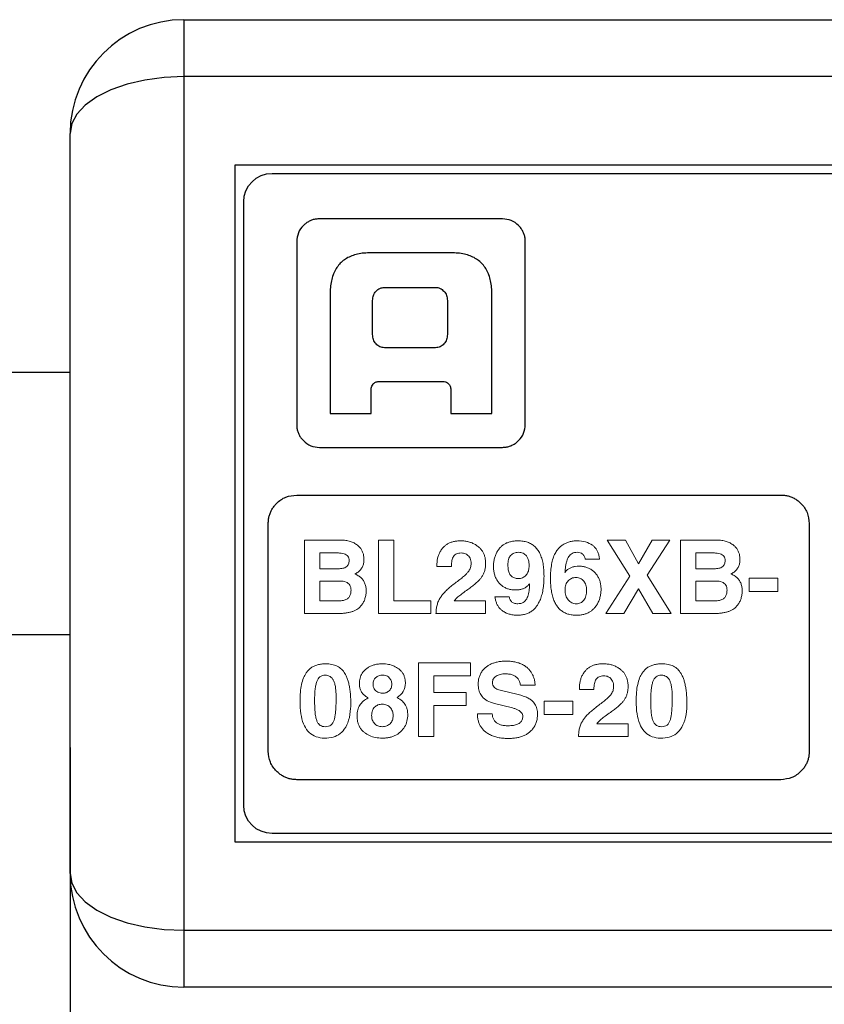
# Model space of a CAD drawing. Extents: x 248 to 405, y 39 to 132.
# Drawn here: x 280 to 294, y 51 to 69 of the extents above; entities that cross this region are included whole.
import ezdxf

# ---------------------------------------------------------------- set-up
doc = ezdxf.new("R2010")
doc.units = 0
doc.header["$LTSCALE"] = 0.1
doc.header["$MEASUREMENT"] = 0
doc.layers.get('0').update_dxf_attribs({"linetype": 'CONTINUOUS'})
doc.layers.get('Defpoints').update_dxf_attribs({"linetype": 'CONTINUOUS', "lineweight": 0})
doc.layers.add('CAD図', color=7, linetype='CONTINUOUS', plot=False)
doc.layers.add('レイヤー_1', color=160, linetype='CONTINUOUS')
doc.dimstyles.get("Standard").update_dxf_attribs({"dimtxt": 1.53, "dimasz": 0.98, "dimexe": 0.18, "dimexo": 0.0625, "dimgap": 0.09, "dimtad": 1, "dimtoh": 1, "dimzin": 0, "dimdsep": 46, "dimtxsty": 'STANDARD', "dimblk": 'OPEN30', "dimcen": 0.09, "dimclrd": 5, "dimclre": 5, "dimclrt": 5, "dimadec": 0, "dimazin": 0, "dimtfac": 1, "dimtofl": 0, "dimtmove": 0, "dimatfit": 3, "dimldrblk": 'OPEN30', "dimfxl": 1, "dimtolj": 1, "dimtzin": 0, "dimarcsym": 0})

# ---------------------------------------------------------------- blocks, each defined once
blk = doc.blocks.new('_Open30')
at = {"color": 0, "linetype": 'ByBlock', "lineweight": -2}
for p, q in [((-1, 0.268), (0, 0)), ((0, 0), (-1, -0.268)), ((0, 0), (-1, 0))]:
    blk.add_line(p, q, dxfattribs=at)
blk = doc.blocks.new('*D18')
at = {"layer": 'Defpoints', "color": 0}
for p in [(281.111, 55.915), (336.111, 54.674), (336.111, 38.898)]:
    blk.add_point(p, dxfattribs=at)
at = {"layer": 'レイヤー_1', "color": 5, "lineweight": -2}
for p, q in [((281.111, 55.853), (281.111, 38.718)), ((336.111, 54.612), (336.111, 38.718)), ((282.091, 38.898), (335.131, 38.898))]:
    blk.add_line(p, q, dxfattribs=at)
at = {"layer": 'レイヤー_1', "color": 5, "lineweight": -2, "xscale": 0.9800000000000002, "yscale": 0.9800000000000002, "zscale": 0.9800000000000002, "rotation": 180}
blk.add_blockref('_Open30', (281.111, 38.898), dxfattribs=at)
at = {"layer": 'レイヤー_1', "color": 5, "lineweight": -2, "xscale": 0.9800000000000002, "yscale": 0.9800000000000002, "zscale": 0.9800000000000002}
blk.add_blockref('_Open30', (336.111, 38.898), dxfattribs=at)
at = {"layer": 'レイヤー_1', "color": 5, "insert": (308.611, 39.753), "char_height": 1.53, "attachment_point": 5}
blk.add_mtext('\\A1;55.00', dxfattribs=at)

msp = doc.modelspace()

# ---------------------------------------------------------------- linework, layer by layer
at = {"color": 7, "linetype": 'Continuous', "lineweight": 15}
for p, q in [((285.229, 58.203), (285.229, 59.496)), ((285.229, 59.496), (285.868, 59.496)), ((286.529, 59.496), (286.796, 59.496)), ((286.529, 58.203), (286.529, 59.496)), ((286.796, 59.496), (286.796, 58.429)), ((290.941, 58.864), (290.543, 59.496)), ((290.543, 59.496), (290.866, 59.496)), ((290.866, 59.496), (291.095, 59.077)), ((291.096, 59.077), (291.333, 59.496)), ((291.643, 59.496), (291.248, 58.88)), ((291.333, 59.496), (291.643, 59.496)), ((291.832, 58.203), (291.832, 59.496)), ((291.832, 59.496), (292.472, 59.496)), ((285.496, 59.27), (285.496, 58.991)), ((285.811, 59.27), (285.496, 59.27)), ((292.1, 59.27), (292.1, 58.991)), ((292.414, 59.27), (292.1, 59.27)), ((287.554, 59.033), (287.554, 59.07)), ((287.808, 59.033), (287.554, 59.033)), ((290.411, 59.159), (290.157, 59.159)), ((291.095, 59.077), (291.096, 59.077)), ((285.496, 58.991), (285.819, 58.991)), ((290.519, 58.203), (290.941, 58.864)), ((290.941, 58.864), (290.941, 58.864)), ((291.248, 58.88), (291.247, 58.88)), ((291.247, 58.88), (291.668, 58.203)), ((292.1, 58.991), (292.422, 58.991)), ((293.036, 58.826), (293.543, 58.826)), ((293.036, 58.592), (293.036, 58.826)), ((293.543, 58.826), (293.543, 58.592)), ((285.496, 58.776), (285.496, 58.429)), ((285.848, 58.776), (285.496, 58.776)), ((292.1, 58.776), (292.1, 58.429)), ((292.451, 58.776), (292.1, 58.776)), ((288.572, 58.498), (288.825, 58.498)), ((291.096, 58.641), (290.833, 58.203)), ((291.345, 58.203), (291.096, 58.641)), ((293.543, 58.592), (293.036, 58.592)), ((285.496, 58.429), (285.835, 58.429)), ((286.796, 58.429), (287.444, 58.429)), ((287.444, 58.429), (287.444, 58.203)), ((287.856, 58.426), (288.408, 58.426)), ((288.408, 58.426), (288.408, 58.203)), ((292.1, 58.429), (292.439, 58.429)), ((285.783, 58.203), (285.229, 58.203)), ((287.444, 58.203), (286.529, 58.203)), ((288.408, 58.203), (287.537, 58.203)), ((290.833, 58.203), (290.519, 58.203)), ((291.668, 58.203), (291.345, 58.203)), ((292.387, 58.203), (291.832, 58.203)), ((287.231, 57.336), (288.146, 57.336)), ((287.231, 56.043), (287.231, 57.336)), ((288.146, 57.336), (288.146, 57.11)), ((287.499, 57.11), (287.499, 56.815)), ((288.146, 57.11), (287.499, 57.11)), ((289.279, 56.947), (289.02, 56.947)), ((287.499, 56.815), (288.066, 56.815)), ((288.066, 56.815), (288.066, 56.589)), ((288.665, 56.858), (288.98, 56.781)), ((290.056, 56.873), (290.056, 56.909)), ((290.31, 56.873), (290.056, 56.873)), ((288.066, 56.589), (287.499, 56.589)), ((287.499, 56.589), (287.499, 56.043)), ((288.88, 56.546), (288.562, 56.626)), ((289.435, 56.432), (289.435, 56.666)), ((289.435, 56.666), (289.942, 56.666)), ((289.942, 56.666), (289.942, 56.432)), ((288.265, 56.445), (288.524, 56.445)), ((289.942, 56.432), (289.435, 56.432)), ((290.359, 56.266), (290.911, 56.266)), ((290.911, 56.266), (290.911, 56.043)), ((287.499, 56.043), (287.231, 56.043)), ((290.911, 56.043), (290.04, 56.043))]:
    msp.add_line(p, q, dxfattribs=at)
for points, knots in [([(285.868, 59.496), (285.897, 59.495), (285.951, 59.493), (286.029, 59.476), (286.099, 59.448), (286.139, 59.42), (286.158, 59.406)], [0, 0, 0, 0, 0.275214, 0.528982, 0.76794, 1, 1, 1, 1]), ([(286.158, 59.406), (286.172, 59.394), (286.2, 59.37), (286.232, 59.324), (286.255, 59.273), (286.269, 59.217), (286.27, 59.177), (286.271, 59.157)], [0, 0, 0, 0, 0.196944, 0.38827, 0.581283, 0.783108, 1, 1, 1, 1]), ([(287.554, 59.07), (287.555, 59.091), (287.556, 59.134), (287.569, 59.196), (287.59, 59.254), (287.62, 59.31), (287.645, 59.343), (287.658, 59.359)], [0, 0, 0, 0, 0.206973, 0.406393, 0.602244, 0.798726, 1, 1, 1, 1]), ([(287.658, 59.359), (287.671, 59.372), (287.695, 59.398), (287.74, 59.429), (287.79, 59.453), (287.845, 59.47), (287.907, 59.48), (287.949, 59.481), (287.972, 59.482)], [0, 0, 0, 0, 0.153757, 0.307491, 0.465382, 0.631301, 0.808591, 1, 1, 1, 1]), ([(287.972, 59.482), (287.995, 59.481), (288.041, 59.48), (288.109, 59.467), (288.171, 59.446), (288.229, 59.417), (288.264, 59.391), (288.281, 59.378)], [0, 0, 0, 0, 0.213196, 0.416056, 0.612151, 0.805426, 1, 1, 1, 1]), ([(288.281, 59.378), (288.295, 59.366), (288.321, 59.343), (288.353, 59.3), (288.378, 59.253), (288.396, 59.2), (288.407, 59.143), (288.408, 59.103), (288.408, 59.083)], [0, 0, 0, 0, 0.160542, 0.318074, 0.476843, 0.641003, 0.814319, 1, 1, 1, 1]), ([(288.547, 59.034), (288.548, 59.059), (288.549, 59.107), (288.562, 59.177), (288.584, 59.241), (288.614, 59.301), (288.642, 59.336), (288.655, 59.354)], [0, 0, 0, 0, 0.215732, 0.419693, 0.615577, 0.807541, 1, 1, 1, 1]), ([(288.655, 59.354), (288.668, 59.367), (288.693, 59.394), (288.74, 59.426), (288.791, 59.452), (288.849, 59.469), (288.913, 59.48), (288.957, 59.481), (288.98, 59.482)], [0, 0, 0, 0, 0.153825, 0.307539, 0.465371, 0.631237, 0.80852, 1, 1, 1, 1]), ([(288.98, 59.482), (289.009, 59.481), (289.065, 59.479), (289.143, 59.46), (289.213, 59.428), (289.273, 59.384), (289.324, 59.326), (289.365, 59.257), (289.396, 59.175), (289.419, 59.08), (289.432, 58.974), (289.434, 58.899), (289.434, 58.859)], [0, 0, 0, 0, 0.098595, 0.189124, 0.274489, 0.358134, 0.443709, 0.534633, 0.633774, 0.743353, 0.865026, 1, 1, 1, 1]), ([(289.674, 59.33), (289.688, 59.346), (289.716, 59.377), (289.766, 59.415), (289.821, 59.445), (289.881, 59.467), (289.945, 59.48), (289.99, 59.481), (290.013, 59.482)], [0, 0, 0, 0, 0.1671004, 0.3288497, 0.4891345, 0.6519467, 0.8210992, 1, 1, 1, 1]), ([(290.013, 59.482), (290.064, 59.48), (290.161, 59.475), (290.245, 59.428), (290.285, 59.406)], [0, 0, 0, 0, 0.53369, 1, 1, 1, 1]), ([(290.285, 59.406), (290.298, 59.395), (290.325, 59.373), (290.357, 59.33), (290.383, 59.28), (290.401, 59.222), (290.407, 59.181), (290.411, 59.159)], [0, 0, 0, 0, 0.181913, 0.366769, 0.561139, 0.770699, 1, 1, 1, 1]), ([(292.472, 59.496), (292.5, 59.495), (292.555, 59.493), (292.632, 59.476), (292.702, 59.448), (292.742, 59.42), (292.762, 59.406)], [0, 0, 0, 0, 0.275422, 0.529246, 0.768124, 1, 1, 1, 1]), ([(292.762, 59.406), (292.776, 59.394), (292.803, 59.37), (292.835, 59.324), (292.858, 59.273), (292.872, 59.217), (292.873, 59.177), (292.874, 59.157)], [0, 0, 0, 0, 0.196983, 0.388333, 0.58135, 0.783154, 1, 1, 1, 1]), ([(286.012, 59.137), (286.011, 59.15), (286.009, 59.177), (285.991, 59.212), (285.961, 59.239), (285.92, 59.257), (285.869, 59.268), (285.831, 59.269), (285.811, 59.27)], [0, 0, 0, 0, 0.150433, 0.286992, 0.426618, 0.585271, 0.77415, 1, 1, 1, 1]), ([(287.846, 59.21), (287.84, 59.199), (287.827, 59.175), (287.816, 59.133), (287.809, 59.085), (287.808, 59.051), (287.808, 59.033)], [0, 0, 0, 0, 0.205434, 0.437152, 0.700738, 1, 1, 1, 1]), ([(287.979, 59.27), (287.951, 59.268), (287.898, 59.265), (287.862, 59.227), (287.846, 59.21)], [0, 0, 0, 0, 0.544079, 1, 1, 1, 1]), ([(288.111, 59.214), (288.103, 59.223), (288.087, 59.24), (288.056, 59.257), (288.019, 59.268), (287.993, 59.269), (287.979, 59.27)], [0, 0, 0, 0, 0.234103, 0.469357, 0.720564, 1, 1, 1, 1]), ([(288.155, 59.083), (288.154, 59.099), (288.152, 59.131), (288.137, 59.177), (288.119, 59.202), (288.111, 59.214)], [0, 0, 0, 0, 0.348802, 0.676065, 1, 1, 1, 1]), ([(288.848, 59.225), (288.84, 59.215), (288.825, 59.194), (288.811, 59.154), (288.802, 59.108), (288.801, 59.075), (288.8, 59.057)], [0, 0, 0, 0, 0.2119878, 0.4438486, 0.7044269, 1, 1, 1, 1]), ([(289.125, 59.217), (289.117, 59.227), (289.1, 59.246), (289.066, 59.266), (289.027, 59.278), (288.973, 59.283), (288.905, 59.275), (288.866, 59.241), (288.848, 59.225)], [0, 0, 0, 0, 0.12289, 0.244346, 0.372207, 0.513248, 0.768751, 1, 1, 1, 1]), ([(289.117, 58.876), (289.124, 58.884), (289.138, 58.9), (289.154, 58.931), (289.165, 58.965), (289.171, 59.005), (289.174, 59.055), (289.17, 59.111), (289.155, 59.17), (289.135, 59.202), (289.125, 59.217)], [0, 0, 0, 0, 0.087187, 0.17873, 0.277655, 0.386374, 0.506714, 0.688942, 0.850834, 1, 1, 1, 1]), ([(289.548, 58.818), (289.549, 58.863), (289.55, 58.949), (289.565, 59.068), (289.59, 59.172), (289.624, 59.26), (289.658, 59.307), (289.674, 59.33)], [0, 0, 0, 0, 0.253357, 0.477138, 0.673643, 0.846269, 1, 1, 1, 1]), ([(289.867, 59.205), (289.861, 59.193), (289.846, 59.167), (289.831, 59.121), (289.818, 59.066), (289.808, 59), (289.804, 58.953), (289.802, 58.928)], [0, 0, 0, 0, 0.1388431, 0.3061405, 0.5044922, 0.7354521, 1, 1, 1, 1]), ([(290.014, 59.281), (289.999, 59.28), (289.969, 59.278), (289.928, 59.263), (289.893, 59.239), (289.876, 59.216), (289.867, 59.205)], [0, 0, 0, 0, 0.265235, 0.509355, 0.74856, 1, 1, 1, 1]), ([(290.157, 59.159), (290.153, 59.178), (290.145, 59.212), (290.114, 59.253), (290.068, 59.277), (290.033, 59.28), (290.014, 59.281)], [0, 0, 0, 0, 0.268671, 0.500325, 0.731798, 1, 1, 1, 1]), ([(292.615, 59.137), (292.614, 59.15), (292.612, 59.177), (292.594, 59.212), (292.564, 59.239), (292.523, 59.257), (292.472, 59.268), (292.434, 59.269), (292.414, 59.27)], [0, 0, 0, 0, 0.150433, 0.286992, 0.426618, 0.585271, 0.77415, 1, 1, 1, 1]), ([(285.819, 58.991), (285.847, 58.993), (285.898, 58.995), (285.964, 59.021), (286.007, 59.073), (286.01, 59.115), (286.012, 59.137)], [0, 0, 0, 0, 0.31018, 0.55187, 0.763844, 1, 1, 1, 1]), ([(286.271, 59.157), (286.27, 59.133), (286.268, 59.089), (286.248, 59.026), (286.215, 58.974), (286.169, 58.93), (286.131, 58.911), (286.111, 58.901)], [0, 0, 0, 0, 0.218201, 0.415683, 0.603444, 0.79417, 1, 1, 1, 1]), ([(288.111, 58.948), (288.124, 58.97), (288.149, 59.011), (288.153, 59.059), (288.155, 59.083)], [0, 0, 0, 0, 0.5139804, 1, 1, 1, 1]), ([(288.408, 59.083), (288.408, 59.061), (288.406, 59.02), (288.394, 58.96), (288.375, 58.904), (288.355, 58.871), (288.345, 58.854)], [0, 0, 0, 0, 0.264413, 0.515795, 0.759154, 1, 1, 1, 1]), ([(288.652, 58.733), (288.639, 58.748), (288.613, 58.78), (288.583, 58.836), (288.562, 58.897), (288.549, 58.963), (288.548, 59.01), (288.547, 59.034)], [0, 0, 0, 0, 0.18862, 0.37805, 0.573415, 0.779396, 1, 1, 1, 1]), ([(288.8, 59.057), (288.801, 59.029), (288.803, 58.977), (288.824, 58.908), (288.862, 58.856), (288.917, 58.826), (288.984, 58.817), (289.058, 58.827), (289.098, 58.86), (289.117, 58.876)], [0, 0, 0, 0, 0.174312, 0.316671, 0.438419, 0.556964, 0.690971, 0.84724, 1, 1, 1, 1]), ([(289.802, 58.928), (289.813, 58.942), (289.836, 58.969), (289.879, 59), (289.929, 59.022), (289.985, 59.036), (290.024, 59.037), (290.044, 59.038)], [0, 0, 0, 0, 0.193101, 0.381887, 0.574417, 0.778305, 1, 1, 1, 1]), ([(290.044, 59.038), (290.066, 59.037), (290.109, 59.036), (290.171, 59.022), (290.228, 58.999), (290.281, 58.968), (290.31, 58.94), (290.325, 58.926)], [0, 0, 0, 0, 0.212385, 0.413436, 0.60809, 0.801776, 1, 1, 1, 1]), ([(292.422, 58.991), (292.45, 58.993), (292.501, 58.995), (292.567, 59.021), (292.61, 59.073), (292.613, 59.115), (292.615, 59.137)], [0, 0, 0, 0, 0.310204, 0.551904, 0.76387, 1, 1, 1, 1]), ([(292.874, 59.157), (292.873, 59.133), (292.871, 59.089), (292.851, 59.026), (292.818, 58.974), (292.772, 58.93), (292.734, 58.911), (292.714, 58.901)], [0, 0, 0, 0, 0.218288, 0.415801, 0.603546, 0.794225, 1, 1, 1, 1]), ([(286.111, 58.901), (286.132, 58.892), (286.172, 58.873), (286.224, 58.834), (286.264, 58.786), (286.292, 58.729), (286.309, 58.665), (286.311, 58.62), (286.312, 58.596)], [0, 0, 0, 0, 0.175979, 0.338612, 0.494779, 0.652212, 0.818467, 1, 1, 1, 1]), ([(287.894, 58.756), (287.92, 58.775), (287.969, 58.811), (288.031, 58.864), (288.079, 58.907), (288.101, 58.936), (288.111, 58.948)], [0, 0, 0, 0, 0.340328, 0.619717, 0.839011, 1, 1, 1, 1]), ([(288.345, 58.854), (288.336, 58.84), (288.315, 58.811), (288.274, 58.769), (288.224, 58.724), (288.165, 58.676), (288.121, 58.645), (288.098, 58.629)], [0, 0, 0, 0, 0.149088, 0.322332, 0.521275, 0.746933, 1, 1, 1, 1]), ([(289.434, 58.859), (289.434, 58.818), (289.432, 58.738), (289.418, 58.625), (289.395, 58.523), (289.364, 58.432), (289.333, 58.38), (289.318, 58.354)], [0, 0, 0, 0, 0.237744, 0.454375, 0.651814, 0.832592, 1, 1, 1, 1]), ([(290.132, 58.776), (290.123, 58.785), (290.106, 58.804), (290.073, 58.823), (290.036, 58.835), (289.984, 58.839), (289.916, 58.83), (289.877, 58.796), (289.857, 58.78)], [0, 0, 0, 0, 0.12275, 0.242399, 0.365781, 0.499157, 0.755591, 1, 1, 1, 1]), ([(290.325, 58.926), (290.339, 58.91), (290.367, 58.879), (290.398, 58.825), (290.42, 58.765), (290.433, 58.7), (290.435, 58.654), (290.435, 58.631)], [0, 0, 0, 0, 0.192246, 0.383154, 0.578132, 0.782266, 1, 1, 1, 1]), ([(292.714, 58.901), (292.735, 58.892), (292.775, 58.874), (292.827, 58.834), (292.867, 58.786), (292.896, 58.729), (292.913, 58.665), (292.914, 58.62), (292.915, 58.596)], [0, 0, 0, 0, 0.175955, 0.338563, 0.494714, 0.652147, 0.818423, 1, 1, 1, 1]), ([(286.045, 58.613), (286.044, 58.63), (286.042, 58.662), (286.025, 58.705), (285.996, 58.738), (285.956, 58.761), (285.905, 58.774), (285.868, 58.776), (285.848, 58.776)], [0, 0, 0, 0, 0.1715322, 0.3219618, 0.4653949, 0.6178915, 0.7930359, 1, 1, 1, 1]), ([(287.611, 58.482), (287.622, 58.499), (287.647, 58.535), (287.693, 58.586), (287.75, 58.641), (287.818, 58.698), (287.868, 58.736), (287.894, 58.756)], [0, 0, 0, 0, 0.152485, 0.327505, 0.526495, 0.750433, 1, 1, 1, 1]), ([(288.936, 58.619), (288.913, 58.62), (288.869, 58.622), (288.806, 58.635), (288.749, 58.658), (288.696, 58.69), (288.667, 58.718), (288.652, 58.733)], [0, 0, 0, 0, 0.216509, 0.419442, 0.613826, 0.805362, 1, 1, 1, 1]), ([(289.181, 58.729), (289.169, 58.716), (289.147, 58.688), (289.103, 58.657), (289.053, 58.635), (288.996, 58.621), (288.957, 58.62), (288.936, 58.619)], [0, 0, 0, 0, 0.192297, 0.380693, 0.573259, 0.777568, 1, 1, 1, 1]), ([(289.13, 58.466), (289.136, 58.479), (289.149, 58.507), (289.162, 58.554), (289.172, 58.606), (289.179, 58.666), (289.18, 58.708), (289.181, 58.729)], [0, 0, 0, 0, 0.159812, 0.337864, 0.536288, 0.756625, 1, 1, 1, 1]), ([(290.005, 58.176), (289.979, 58.176), (289.928, 58.178), (289.855, 58.194), (289.789, 58.221), (289.732, 58.259), (289.682, 58.308), (289.64, 58.367), (289.606, 58.437), (289.58, 58.518), (289.561, 58.608), (289.55, 58.71), (289.549, 58.781), (289.548, 58.818)], [0, 0, 0, 0, 0.088697, 0.170714, 0.248231, 0.323819, 0.400244, 0.480183, 0.565988, 0.659568, 0.762399, 0.875597, 1, 1, 1, 1]), ([(289.857, 58.78), (289.849, 58.77), (289.832, 58.749), (289.816, 58.71), (289.806, 58.666), (289.805, 58.634), (289.804, 58.618)], [0, 0, 0, 0, 0.224516, 0.459816, 0.715742, 1, 1, 1, 1]), ([(290.132, 58.439), (290.14, 58.451), (290.156, 58.474), (290.171, 58.517), (290.18, 58.565), (290.183, 58.629), (290.177, 58.706), (290.146, 58.753), (290.132, 58.776)], [0, 0, 0, 0, 0.114334, 0.237683, 0.374138, 0.526739, 0.777504, 1, 1, 1, 1]), ([(292.648, 58.613), (292.647, 58.63), (292.646, 58.662), (292.629, 58.705), (292.6, 58.738), (292.559, 58.761), (292.508, 58.774), (292.471, 58.776), (292.451, 58.776)], [0, 0, 0, 0, 0.171549, 0.32199, 0.465427, 0.617919, 0.793052, 1, 1, 1, 1]), ([(285.835, 58.429), (285.861, 58.43), (285.907, 58.432), (285.969, 58.454), (286.015, 58.493), (286.041, 58.549), (286.044, 58.591), (286.045, 58.613)], [0, 0, 0, 0, 0.237881, 0.434676, 0.609861, 0.79006, 1, 1, 1, 1]), ([(286.312, 58.596), (286.31, 58.571), (286.305, 58.523), (286.287, 58.455), (286.261, 58.395), (286.226, 58.342), (286.196, 58.314), (286.181, 58.301)], [0, 0, 0, 0, 0.227345, 0.436078, 0.630653, 0.816543, 1, 1, 1, 1]), ([(287.537, 58.203), (287.538, 58.229), (287.54, 58.28), (287.554, 58.353), (287.577, 58.421), (287.6, 58.462), (287.611, 58.482)], [0, 0, 0, 0, 0.266225, 0.518452, 0.761315, 1, 1, 1, 1]), ([(288.098, 58.629), (288.067, 58.607), (288.012, 58.569), (287.942, 58.513), (287.89, 58.469), (287.866, 58.439), (287.856, 58.427)], [0, 0, 0, 0, 0.355362, 0.639722, 0.853918, 1, 1, 1, 1]), ([(288.699, 58.257), (288.686, 58.268), (288.659, 58.291), (288.626, 58.334), (288.601, 58.383), (288.582, 58.438), (288.575, 58.478), (288.572, 58.498)], [0, 0, 0, 0, 0.189468, 0.378791, 0.573639, 0.779224, 1, 1, 1, 1]), ([(288.825, 58.498), (288.826, 58.489), (288.828, 58.47), (288.841, 58.441), (288.854, 58.425), (288.861, 58.416)], [0, 0, 0, 0, 0.304069, 0.630706, 1, 1, 1, 1]), ([(289.804, 58.618), (289.806, 58.584), (289.809, 58.522), (289.843, 58.469), (289.859, 58.444)], [0, 0, 0, 0, 0.5263223, 1, 1, 1, 1]), ([(290.435, 58.631), (290.435, 58.606), (290.433, 58.557), (290.419, 58.486), (290.396, 58.42), (290.364, 58.359), (290.336, 58.323), (290.322, 58.305)], [0, 0, 0, 0, 0.213659, 0.416421, 0.612167, 0.805199, 1, 1, 1, 1]), ([(292.439, 58.429), (292.464, 58.43), (292.51, 58.432), (292.573, 58.454), (292.618, 58.493), (292.644, 58.549), (292.647, 58.591), (292.648, 58.613)], [0, 0, 0, 0, 0.237863, 0.434647, 0.609831, 0.790042, 1, 1, 1, 1]), ([(292.915, 58.596), (292.913, 58.571), (292.908, 58.523), (292.89, 58.455), (292.864, 58.395), (292.829, 58.342), (292.799, 58.314), (292.785, 58.301)], [0, 0, 0, 0, 0.227345, 0.436078, 0.630653, 0.816543, 1, 1, 1, 1]), ([(288.861, 58.416), (288.868, 58.41), (288.882, 58.397), (288.908, 58.385), (288.94, 58.378), (288.962, 58.377), (288.974, 58.377)], [0, 0, 0, 0, 0.219926, 0.452153, 0.70909, 1, 1, 1, 1]), ([(289.318, 58.354), (289.305, 58.336), (289.279, 58.299), (289.229, 58.254), (289.173, 58.218), (289.109, 58.193), (289.04, 58.178), (288.991, 58.176), (288.966, 58.176)], [0, 0, 0, 0, 0.166941, 0.327023, 0.485322, 0.647082, 0.817225, 1, 1, 1, 1]), ([(288.974, 58.377), (288.991, 58.378), (289.023, 58.379), (289.068, 58.397), (289.105, 58.426), (289.122, 58.453), (289.13, 58.466)], [0, 0, 0, 0, 0.2676884, 0.5102296, 0.7473373, 1, 1, 1, 1]), ([(289.859, 58.444), (289.868, 58.433), (289.887, 58.413), (289.922, 58.392), (289.961, 58.379), (290.013, 58.374), (290.08, 58.385), (290.115, 58.421), (290.132, 58.439)], [0, 0, 0, 0, 0.133293, 0.2609, 0.389579, 0.525931, 0.764356, 1, 1, 1, 1]), ([(290.322, 58.305), (290.309, 58.292), (290.283, 58.265), (290.237, 58.232), (290.186, 58.206), (290.13, 58.188), (290.069, 58.177), (290.027, 58.176), (290.005, 58.176)], [0, 0, 0, 0, 0.160444, 0.318424, 0.477794, 0.642311, 0.815397, 1, 1, 1, 1]), ([(286.181, 58.301), (286.169, 58.292), (286.144, 58.273), (286.1, 58.251), (286.049, 58.233), (285.992, 58.22), (285.928, 58.21), (285.858, 58.204), (285.809, 58.203), (285.783, 58.203)], [0, 0, 0, 0, 0.108103, 0.225002, 0.352802, 0.493121, 0.64718, 0.815906, 1, 1, 1, 1]), ([(288.966, 58.176), (288.94, 58.176), (288.891, 58.178), (288.82, 58.194), (288.755, 58.219), (288.718, 58.244), (288.699, 58.257)], [0, 0, 0, 0, 0.269544, 0.521729, 0.76283, 1, 1, 1, 1]), ([(292.785, 58.301), (292.772, 58.292), (292.747, 58.273), (292.703, 58.251), (292.653, 58.233), (292.595, 58.22), (292.532, 58.21), (292.461, 58.204), (292.412, 58.203), (292.387, 58.203)], [0, 0, 0, 0, 0.107964, 0.224761, 0.352505, 0.492818, 0.646925, 0.815751, 1, 1, 1, 1]), ([(285.258, 57.163), (285.271, 57.18), (285.296, 57.213), (285.343, 57.253), (285.397, 57.284), (285.458, 57.306), (285.526, 57.319), (285.61, 57.324), (285.706, 57.316), (285.803, 57.284), (285.885, 57.229), (285.921, 57.177), (285.939, 57.15)], [0, 0, 0, 0, 0.078743, 0.155647, 0.233223, 0.31392, 0.399919, 0.493031, 0.634768, 0.760491, 0.87883, 1, 1, 1, 1]), ([(286.303, 57.226), (286.318, 57.238), (286.349, 57.262), (286.403, 57.289), (286.462, 57.308), (286.527, 57.319), (286.609, 57.324), (286.702, 57.316), (286.801, 57.287), (286.856, 57.25), (286.883, 57.232)], [0, 0, 0, 0, 0.093842, 0.189206, 0.288453, 0.393683, 0.506664, 0.68188, 0.843537, 1, 1, 1, 1]), ([(288.406, 57.256), (288.421, 57.268), (288.451, 57.293), (288.504, 57.32), (288.563, 57.342), (288.628, 57.358), (288.7, 57.367), (288.749, 57.368), (288.775, 57.369)], [0, 0, 0, 0, 0.145159, 0.295263, 0.45339, 0.622176, 0.803797, 1, 1, 1, 1]), ([(288.775, 57.369), (288.804, 57.368), (288.859, 57.366), (288.937, 57.353), (289.009, 57.332), (289.075, 57.302), (289.112, 57.274), (289.131, 57.261)], [0, 0, 0, 0, 0.225495, 0.434808, 0.631056, 0.818004, 1, 1, 1, 1]), ([(290.161, 57.199), (290.173, 57.212), (290.197, 57.238), (290.242, 57.269), (290.292, 57.293), (290.348, 57.31), (290.409, 57.32), (290.452, 57.321), (290.474, 57.322)], [0, 0, 0, 0, 0.153599, 0.307216, 0.465054, 0.630996, 0.808394, 1, 1, 1, 1]), ([(290.474, 57.322), (290.498, 57.321), (290.544, 57.32), (290.611, 57.307), (290.673, 57.286), (290.732, 57.257), (290.766, 57.231), (290.783, 57.218)], [0, 0, 0, 0, 0.213057, 0.415847, 0.611944, 0.805291, 1, 1, 1, 1]), ([(291.161, 57.163), (291.174, 57.18), (291.199, 57.213), (291.246, 57.253), (291.3, 57.284), (291.361, 57.306), (291.428, 57.319), (291.513, 57.324), (291.608, 57.316), (291.706, 57.284), (291.787, 57.229), (291.823, 57.177), (291.842, 57.15)], [0, 0, 0, 0, 0.0788079, 0.1557677, 0.2333807, 0.3140877, 0.4000665, 0.4931253, 0.6347478, 0.7604271, 0.878781, 1, 1, 1, 1]), ([(285.149, 56.663), (285.15, 56.717), (285.152, 56.816), (285.173, 56.953), (285.204, 57.07), (285.241, 57.134), (285.258, 57.163)], [0, 0, 0, 0, 0.307876, 0.574061, 0.80263, 1, 1, 1, 1]), ([(285.939, 57.15), (285.949, 57.132), (285.969, 57.094), (285.992, 57.031), (286.01, 56.96), (286.025, 56.882), (286.04, 56.74), (286.045, 56.553), (286.014, 56.339), (285.943, 56.176), (285.832, 56.067), (285.692, 56.017), (285.542, 56.008), (285.396, 56.046), (285.278, 56.136), (285.2, 56.275), (285.156, 56.456), (285.151, 56.59), (285.149, 56.663)], [0, 0, 0, 0, 0.026995, 0.056282, 0.088173, 0.122912, 0.160686, 0.274611, 0.367313, 0.443607, 0.503696, 0.565427, 0.634632, 0.698464, 0.758395, 0.824269, 0.90336, 1, 1, 1, 1]), ([(285.739, 57.028), (285.731, 57.042), (285.717, 57.069), (285.682, 57.099), (285.639, 57.117), (285.576, 57.125), (285.487, 57.104), (285.457, 57.041), (285.442, 57.009)], [0, 0, 0, 0, 0.124294, 0.238928, 0.354895, 0.482842, 0.736039, 1, 1, 1, 1]), ([(286.346, 56.721), (286.327, 56.733), (286.291, 56.755), (286.246, 56.8), (286.214, 56.851), (286.196, 56.909), (286.189, 56.984), (286.199, 57.069), (286.236, 57.159), (286.28, 57.203), (286.303, 57.226)], [0, 0, 0, 0, 0.1117346, 0.2146253, 0.3134511, 0.4135746, 0.5201628, 0.6861793, 0.84137, 1, 1, 1, 1]), ([(286.716, 57.078), (286.706, 57.087), (286.685, 57.104), (286.645, 57.118), (286.594, 57.123), (286.533, 57.117), (286.495, 57.092), (286.478, 57.08)], [0, 0, 0, 0, 0.153566, 0.309831, 0.479812, 0.755819, 1, 1, 1, 1]), ([(286.883, 57.232), (286.898, 57.22), (286.926, 57.196), (286.959, 57.15), (286.982, 57.1), (286.996, 57.044), (287.003, 56.954), (286.978, 56.825), (286.895, 56.762), (286.853, 56.73)], [0, 0, 0, 0, 0.09606, 0.188805, 0.281733, 0.378323, 0.481686, 0.739607, 1, 1, 1, 1]), ([(288.278, 56.967), (288.279, 56.99), (288.281, 57.034), (288.297, 57.098), (288.323, 57.157), (288.359, 57.211), (288.39, 57.241), (288.406, 57.256)], [0, 0, 0, 0, 0.209829, 0.408723, 0.60253, 0.797558, 1, 1, 1, 1]), ([(288.591, 57.105), (288.582, 57.098), (288.563, 57.085), (288.544, 57.058), (288.531, 57.028), (288.53, 57.006), (288.529, 56.995)], [0, 0, 0, 0, 0.263868, 0.507376, 0.747006, 1, 1, 1, 1]), ([(288.759, 57.145), (288.727, 57.144), (288.668, 57.143), (288.615, 57.117), (288.591, 57.105)], [0, 0, 0, 0, 0.545466, 1, 1, 1, 1]), ([(289.02, 56.947), (289.016, 56.968), (289.008, 57.007), (288.98, 57.058), (288.941, 57.098), (288.89, 57.126), (288.828, 57.143), (288.783, 57.145), (288.759, 57.145)], [0, 0, 0, 0, 0.172261, 0.327243, 0.475959, 0.630768, 0.802718, 1, 1, 1, 1]), ([(289.131, 57.261), (289.145, 57.248), (289.173, 57.223), (289.208, 57.178), (289.236, 57.128), (289.258, 57.072), (289.273, 57.012), (289.277, 56.969), (289.279, 56.947)], [0, 0, 0, 0, 0.158906, 0.316294, 0.475788, 0.640878, 0.814713, 1, 1, 1, 1]), ([(290.056, 56.909), (290.057, 56.931), (290.059, 56.974), (290.072, 57.036), (290.093, 57.094), (290.122, 57.15), (290.148, 57.183), (290.161, 57.199)], [0, 0, 0, 0, 0.206961, 0.406374, 0.602224, 0.798712, 1, 1, 1, 1]), ([(290.482, 57.11), (290.453, 57.108), (290.4, 57.105), (290.364, 57.067), (290.348, 57.05)], [0, 0, 0, 0, 0.544776, 1, 1, 1, 1]), ([(290.613, 57.054), (290.605, 57.063), (290.59, 57.08), (290.558, 57.097), (290.522, 57.108), (290.496, 57.109), (290.482, 57.11)], [0, 0, 0, 0, 0.233064, 0.46797, 0.719548, 1, 1, 1, 1]), ([(290.783, 57.218), (290.797, 57.206), (290.823, 57.183), (290.855, 57.14), (290.88, 57.093), (290.898, 57.04), (290.909, 56.983), (290.91, 56.943), (290.911, 56.923)], [0, 0, 0, 0, 0.160598, 0.318157, 0.476928, 0.641071, 0.814356, 1, 1, 1, 1]), ([(291.052, 56.663), (291.053, 56.717), (291.055, 56.816), (291.075, 56.953), (291.107, 57.07), (291.144, 57.134), (291.161, 57.163)], [0, 0, 0, 0, 0.307764, 0.573925, 0.802541, 1, 1, 1, 1]), ([(291.842, 57.15), (291.851, 57.132), (291.872, 57.094), (291.894, 57.031), (291.913, 56.96), (291.927, 56.882), (291.943, 56.74), (291.948, 56.554), (291.917, 56.339), (291.846, 56.176), (291.735, 56.067), (291.595, 56.017), (291.445, 56.008), (291.299, 56.046), (291.181, 56.136), (291.103, 56.275), (291.059, 56.456), (291.054, 56.59), (291.052, 56.663)], [0, 0, 0, 0, 0.027018, 0.056318, 0.088209, 0.122934, 0.16068, 0.274579, 0.367281, 0.443605, 0.503693, 0.565422, 0.634626, 0.698463, 0.758394, 0.82427, 0.90336, 1, 1, 1, 1]), ([(291.642, 57.028), (291.634, 57.042), (291.619, 57.069), (291.584, 57.099), (291.541, 57.117), (291.479, 57.125), (291.389, 57.104), (291.36, 57.041), (291.345, 57.009)], [0, 0, 0, 0, 0.124396, 0.239067, 0.35494, 0.482639, 0.736224, 1, 1, 1, 1]), ([(285.442, 57.009), (285.437, 56.988), (285.424, 56.943), (285.413, 56.867), (285.407, 56.779), (285.406, 56.716), (285.405, 56.683)], [0, 0, 0, 0, 0.196356, 0.427439, 0.694955, 1, 1, 1, 1]), ([(285.748, 56.331), (285.752, 56.349), (285.762, 56.387), (285.771, 56.453), (285.778, 56.531), (285.782, 56.622), (285.784, 56.72), (285.782, 56.816), (285.774, 56.901), (285.762, 56.971), (285.746, 57.01), (285.739, 57.028)], [0, 0, 0, 0, 0.076547, 0.170213, 0.281478, 0.410627, 0.557841, 0.69908, 0.81918, 0.91899, 1, 1, 1, 1]), ([(286.478, 57.08), (286.47, 57.073), (286.456, 57.059), (286.442, 57.031), (286.433, 57.001), (286.432, 56.978), (286.431, 56.967)], [0, 0, 0, 0, 0.238075, 0.475794, 0.726058, 1, 1, 1, 1]), ([(286.431, 56.967), (286.432, 56.952), (286.434, 56.922), (286.451, 56.88), (286.47, 56.859), (286.48, 56.849)], [0, 0, 0, 0, 0.350358, 0.674668, 1, 1, 1, 1]), ([(286.712, 56.844), (286.719, 56.852), (286.734, 56.866), (286.749, 56.895), (286.758, 56.928), (286.761, 56.973), (286.755, 57.029), (286.728, 57.062), (286.716, 57.078)], [0, 0, 0, 0, 0.11897, 0.239877, 0.36941, 0.513058, 0.767527, 1, 1, 1, 1]), ([(288.347, 56.745), (288.339, 56.756), (288.321, 56.78), (288.302, 56.821), (288.288, 56.865), (288.28, 56.915), (288.279, 56.949), (288.278, 56.967)], [0, 0, 0, 0, 0.182484, 0.369514, 0.565606, 0.774684, 1, 1, 1, 1]), ([(288.529, 56.995), (288.53, 56.978), (288.533, 56.947), (288.552, 56.922), (288.561, 56.909)], [0, 0, 0, 0, 0.512014, 1, 1, 1, 1]), ([(290.348, 57.05), (290.342, 57.039), (290.329, 57.015), (290.318, 56.973), (290.311, 56.925), (290.31, 56.891), (290.31, 56.873)], [0, 0, 0, 0, 0.205363, 0.437052, 0.700661, 1, 1, 1, 1]), ([(290.657, 56.923), (290.656, 56.939), (290.655, 56.971), (290.64, 57.016), (290.622, 57.042), (290.613, 57.054)], [0, 0, 0, 0, 0.34691, 0.674298, 1, 1, 1, 1]), ([(290.613, 56.788), (290.626, 56.81), (290.651, 56.851), (290.655, 56.899), (290.657, 56.923)], [0, 0, 0, 0, 0.517122, 1, 1, 1, 1]), ([(290.911, 56.923), (290.91, 56.901), (290.909, 56.86), (290.896, 56.8), (290.877, 56.744), (290.857, 56.71), (290.847, 56.694)], [0, 0, 0, 0, 0.264628, 0.516059, 0.759331, 1, 1, 1, 1]), ([(291.345, 57.009), (291.339, 56.988), (291.327, 56.943), (291.316, 56.867), (291.309, 56.779), (291.309, 56.716), (291.308, 56.683)], [0, 0, 0, 0, 0.195636, 0.426469, 0.694224, 1, 1, 1, 1]), ([(291.651, 56.331), (291.655, 56.349), (291.665, 56.388), (291.674, 56.453), (291.681, 56.531), (291.685, 56.622), (291.686, 56.72), (291.685, 56.816), (291.677, 56.9), (291.664, 56.97), (291.649, 57.01), (291.642, 57.028)], [0, 0, 0, 0, 0.0768203, 0.1706236, 0.2818917, 0.4109111, 0.5578644, 0.698804, 0.818804, 0.9187106, 1, 1, 1, 1]), ([(286.48, 56.849), (286.491, 56.84), (286.514, 56.822), (286.555, 56.807), (286.605, 56.802), (286.662, 56.809), (286.696, 56.833), (286.712, 56.844)], [0, 0, 0, 0, 0.169962, 0.338335, 0.516211, 0.761668, 1, 1, 1, 1]), ([(288.562, 56.626), (288.518, 56.639), (288.437, 56.661), (288.375, 56.719), (288.347, 56.745)], [0, 0, 0, 0, 0.543883, 1, 1, 1, 1]), ([(288.561, 56.909), (288.569, 56.902), (288.587, 56.886), (288.623, 56.869), (288.65, 56.862), (288.665, 56.858)], [0, 0, 0, 0, 0.283652, 0.613198, 1, 1, 1, 1]), ([(288.98, 56.781), (289.01, 56.773), (289.066, 56.758), (289.141, 56.728), (289.202, 56.694), (289.233, 56.664), (289.247, 56.65)], [0, 0, 0, 0, 0.3090098, 0.5753554, 0.8033838, 1, 1, 1, 1]), ([(290.396, 56.596), (290.423, 56.615), (290.471, 56.651), (290.533, 56.703), (290.581, 56.747), (290.604, 56.776), (290.613, 56.788)], [0, 0, 0, 0, 0.339358, 0.618428, 0.838053, 1, 1, 1, 1]), ([(285.405, 56.683), (285.406, 56.641), (285.406, 56.564), (285.414, 56.46), (285.425, 56.377), (285.44, 56.332), (285.447, 56.312)], [0, 0, 0, 0, 0.337765, 0.615964, 0.835846, 1, 1, 1, 1]), ([(286.277, 56.117), (286.264, 56.128), (286.237, 56.151), (286.206, 56.194), (286.181, 56.241), (286.163, 56.294), (286.153, 56.352), (286.148, 56.425), (286.157, 56.51), (286.195, 56.598), (286.259, 56.671), (286.316, 56.704), (286.346, 56.721)], [0, 0, 0, 0, 0.0734504, 0.1458423, 0.2191936, 0.2954459, 0.3763321, 0.4633089, 0.6007012, 0.7281593, 0.8574805, 1, 1, 1, 1]), ([(286.735, 56.555), (286.726, 56.564), (286.709, 56.581), (286.675, 56.598), (286.636, 56.609), (286.583, 56.613), (286.517, 56.605), (286.478, 56.574), (286.458, 56.559)], [0, 0, 0, 0, 0.119624, 0.240838, 0.370123, 0.512864, 0.764401, 1, 1, 1, 1]), ([(286.853, 56.73), (286.887, 56.71), (286.946, 56.676), (286.986, 56.62), (287.004, 56.596)], [0, 0, 0, 0, 0.566393, 1, 1, 1, 1]), ([(287.004, 56.596), (287.011, 56.58), (287.026, 56.547), (287.038, 56.491), (287.043, 56.413), (287.033, 56.317), (286.992, 56.211), (286.943, 56.157), (286.919, 56.13)], [0, 0, 0, 0, 0.104974, 0.216645, 0.338022, 0.569502, 0.784388, 1, 1, 1, 1]), ([(289.247, 56.65), (289.256, 56.638), (289.275, 56.615), (289.295, 56.574), (289.31, 56.529), (289.319, 56.481), (289.32, 56.447), (289.32, 56.43)], [0, 0, 0, 0, 0.187271, 0.37644, 0.572217, 0.77886, 1, 1, 1, 1]), ([(290.113, 56.322), (290.125, 56.339), (290.149, 56.375), (290.195, 56.426), (290.252, 56.48), (290.32, 56.538), (290.37, 56.576), (290.396, 56.596)], [0, 0, 0, 0, 0.151495, 0.325999, 0.524978, 0.749416, 1, 1, 1, 1]), ([(290.847, 56.694), (290.838, 56.68), (290.817, 56.651), (290.776, 56.609), (290.727, 56.564), (290.667, 56.516), (290.623, 56.485), (290.6, 56.469)], [0, 0, 0, 0, 0.148428, 0.321332, 0.520271, 0.746262, 1, 1, 1, 1]), ([(291.308, 56.683), (291.309, 56.641), (291.309, 56.564), (291.317, 56.46), (291.328, 56.377), (291.343, 56.332), (291.35, 56.312)], [0, 0, 0, 0, 0.337645, 0.615805, 0.835729, 1, 1, 1, 1]), ([(286.458, 56.559), (286.45, 56.551), (286.434, 56.532), (286.418, 56.498), (286.408, 56.459), (286.407, 56.431), (286.407, 56.416)], [0, 0, 0, 0, 0.229308, 0.465108, 0.718904, 1, 1, 1, 1]), ([(286.407, 56.416), (286.408, 56.389), (286.411, 56.337), (286.441, 56.294), (286.455, 56.273)], [0, 0, 0, 0, 0.520658, 1, 1, 1, 1]), ([(286.731, 56.269), (286.739, 56.278), (286.756, 56.297), (286.772, 56.332), (286.782, 56.372), (286.786, 56.426), (286.778, 56.493), (286.749, 56.535), (286.735, 56.555)], [0, 0, 0, 0, 0.117873, 0.23919, 0.369698, 0.514052, 0.764281, 1, 1, 1, 1]), ([(288.414, 56.121), (288.398, 56.133), (288.367, 56.159), (288.33, 56.205), (288.3, 56.257), (288.279, 56.315), (288.267, 56.378), (288.265, 56.423), (288.265, 56.445)], [0, 0, 0, 0, 0.163542, 0.322432, 0.481189, 0.644344, 0.816082, 1, 1, 1, 1]), ([(288.524, 56.445), (288.526, 56.426), (288.529, 56.39), (288.549, 56.341), (288.579, 56.3), (288.621, 56.269), (288.673, 56.248), (288.735, 56.235), (288.779, 56.234), (288.803, 56.233)], [0, 0, 0, 0, 0.143927, 0.273559, 0.397046, 0.523729, 0.662305, 0.819508, 1, 1, 1, 1]), ([(289.061, 56.398), (289.06, 56.409), (289.058, 56.431), (289.042, 56.462), (289.015, 56.489), (288.979, 56.512), (288.933, 56.531), (288.899, 56.541), (288.88, 56.546)], [0, 0, 0, 0, 0.132686, 0.264866, 0.409309, 0.575993, 0.771519, 1, 1, 1, 1]), ([(289.32, 56.43), (289.319, 56.405), (289.317, 56.359), (289.301, 56.291), (289.274, 56.229), (289.236, 56.173), (289.203, 56.142), (289.186, 56.126)], [0, 0, 0, 0, 0.210894, 0.410305, 0.604073, 0.798544, 1, 1, 1, 1]), ([(290.6, 56.469), (290.569, 56.447), (290.514, 56.408), (290.444, 56.353), (290.392, 56.309), (290.368, 56.279), (290.359, 56.267)], [0, 0, 0, 0, 0.3566679, 0.6414433, 0.8551813, 1, 1, 1, 1]), ([(285.447, 56.312), (285.454, 56.298), (285.468, 56.27), (285.503, 56.238), (285.547, 56.22), (285.612, 56.213), (285.704, 56.233), (285.733, 56.298), (285.748, 56.331)], [0, 0, 0, 0, 0.123429, 0.236973, 0.352184, 0.480166, 0.737836, 1, 1, 1, 1]), ([(286.455, 56.273), (286.464, 56.264), (286.481, 56.247), (286.515, 56.229), (286.554, 56.219), (286.607, 56.215), (286.673, 56.223), (286.712, 56.254), (286.731, 56.269)], [0, 0, 0, 0, 0.120333, 0.242118, 0.372027, 0.5156, 0.763652, 1, 1, 1, 1]), ([(288.803, 56.233), (288.834, 56.234), (288.89, 56.236), (288.965, 56.255), (289.021, 56.288), (289.056, 56.338), (289.059, 56.377), (289.061, 56.398)], [0, 0, 0, 0, 0.270161, 0.487428, 0.66492, 0.825803, 1, 1, 1, 1]), ([(290.04, 56.043), (290.041, 56.069), (290.042, 56.12), (290.056, 56.193), (290.079, 56.261), (290.102, 56.302), (290.113, 56.322)], [0, 0, 0, 0, 0.266857, 0.519277, 0.761915, 1, 1, 1, 1]), ([(291.35, 56.312), (291.357, 56.298), (291.371, 56.27), (291.406, 56.238), (291.45, 56.22), (291.515, 56.213), (291.607, 56.233), (291.636, 56.298), (291.651, 56.331)], [0, 0, 0, 0, 0.123445, 0.236964, 0.352099, 0.479953, 0.738006, 1, 1, 1, 1]), ([(286.919, 56.13), (286.905, 56.118), (286.877, 56.094), (286.829, 56.065), (286.777, 56.043), (286.72, 56.027), (286.657, 56.018), (286.575, 56.014), (286.476, 56.022), (286.367, 56.055), (286.307, 56.096), (286.277, 56.117)], [0, 0, 0, 0, 0.079357, 0.159131, 0.240944, 0.3263, 0.416525, 0.512747, 0.68483, 0.844372, 1, 1, 1, 1]), ([(288.8, 56.01), (288.77, 56.011), (288.711, 56.012), (288.626, 56.026), (288.548, 56.048), (288.477, 56.078), (288.435, 56.107), (288.414, 56.121)], [0, 0, 0, 0, 0.22349, 0.432202, 0.62891, 0.816917, 1, 1, 1, 1]), ([(289.186, 56.126), (289.171, 56.113), (289.139, 56.088), (289.084, 56.06), (289.022, 56.037), (288.954, 56.021), (288.879, 56.012), (288.827, 56.011), (288.8, 56.01)], [0, 0, 0, 0, 0.1440302, 0.2934875, 0.4514399, 0.6204938, 0.8027797, 1, 1, 1, 1])]:
    msp.add_open_spline(points, degree=3, knots=knots, dxfattribs=at)
at = {"layer": 'CAD図', "linetype": 'Continuous'}
for p, q in [((283.111, 68.639), (283.111, 51.639)), ((283.111, 68.639), (334.111, 68.639)), ((319.511, 67.639), (283.111, 67.639)), ((281.111, 53.639), (281.111, 66.639)), ((284.011, 66.089), (323.011, 66.089)), ((284.011, 54.189), (284.011, 66.089)), ((284.661, 65.939), (322.361, 65.939)), ((284.161, 54.839), (284.161, 65.439)), ((288.704, 65.14), (285.492, 65.14)), ((285.091, 64.738), (285.091, 61.527)), ((289.105, 61.527), (289.105, 64.738)), ((287.799, 64.543), (286.397, 64.543)), ((286.632, 63.936), (287.529, 63.936)), ((285.677, 63.806), (285.677, 61.722)), ((286.424, 63.106), (286.424, 63.706)), ((287.737, 63.706), (287.737, 63.106)), ((288.519, 61.722), (288.519, 63.806)), ((287.529, 62.876), (286.632, 62.876)), ((281.111, 62.439), (265.611, 62.439)), ((286.533, 62.281), (287.663, 62.281)), ((286.397, 61.722), (286.397, 62.126)), ((287.799, 62.126), (287.799, 61.722)), ((285.677, 61.722), (286.397, 61.722)), ((287.799, 61.722), (288.519, 61.722)), ((285.492, 61.125), (288.704, 61.125)), ((285.092, 60.287), (293.592, 60.287)), ((284.592, 55.786), (284.592, 59.786)), ((294.092, 59.786), (294.092, 55.786)), ((265.611, 57.839), (281.111, 57.839)), ((293.592, 55.286), (285.092, 55.286)), ((322.361, 54.339), (284.661, 54.339)), ((323.011, 54.189), (284.011, 54.189)), ((283.111, 52.639), (319.511, 52.639)), ((334.111, 51.639), (283.111, 51.639))]:
    msp.add_line(p, q, dxfattribs=at)
at = {"layer": 'CAD図', "linetype": 'Continuous', "flags": 128}
for points in [[(283.111, 67.639), (282.764, 67.624), (282.427, 67.579), (282.111, 67.505), (281.826, 67.405), (281.579, 67.282), (281.379, 67.139), (281.232, 66.981), (281.142, 66.813), (281.111, 66.639)], [(281.111, 53.639), (281.142, 53.465), (281.232, 53.297), (281.379, 53.139), (281.579, 52.996), (281.826, 52.873), (282.111, 52.773), (282.427, 52.699), (282.764, 52.654), (283.111, 52.639)]]:
    msp.add_lwpolyline(points, dxfattribs=at)
at = {"layer": 'CAD図', "linetype": 'Continuous'}
for centre, start, end in [((283.111, 66.639), 90, 180), ((283.111, 53.639), 180, 270)]:
    msp.add_arc(centre, 2, start, end, dxfattribs=at)
for points in [[(284.161, 65.439), (284.161, 65.715), (284.385, 65.939), (284.661, 65.939)], [(284.661, 54.339), (284.385, 54.339), (284.161, 54.563), (284.161, 54.839)]]:
    msp.add_open_spline(points, degree=3, dxfattribs=at)
for points, knots in [([(285.492, 65.14), (285.471, 65.139), (285.429, 65.137), (285.367, 65.123), (285.31, 65.099), (285.256, 65.065), (285.184, 65.003), (285.106, 64.897), (285.096, 64.791), (285.091, 64.738)], [0, 0, 0, 0, 0.1023598, 0.201093, 0.2987463, 0.3979495, 0.5012141, 0.7498627, 1, 1, 1, 1]), ([(289.105, 64.738), (289.104, 64.76), (289.103, 64.802), (289.088, 64.863), (289.064, 64.921), (289.031, 64.974), (288.969, 65.046), (288.863, 65.124), (288.757, 65.134), (288.704, 65.14)], [0, 0, 0, 0, 0.102407, 0.201187, 0.298886, 0.398133, 0.501439, 0.750046, 1, 1, 1, 1]), ([(286.397, 64.543), (286.355, 64.542), (286.275, 64.54), (286.161, 64.522), (286.059, 64.492), (285.968, 64.449), (285.89, 64.393), (285.823, 64.325), (285.769, 64.244), (285.727, 64.152), (285.698, 64.047), (285.68, 63.93), (285.678, 63.849), (285.677, 63.806)], [0, 0, 0, 0, 0.105868, 0.202783, 0.292182, 0.375892, 0.45613, 0.535404, 0.616312, 0.701302, 0.792494, 0.891612, 1, 1, 1, 1]), ([(288.519, 63.806), (288.518, 63.849), (288.516, 63.93), (288.498, 64.047), (288.469, 64.152), (288.427, 64.244), (288.373, 64.325), (288.306, 64.393), (288.228, 64.449), (288.137, 64.492), (288.035, 64.522), (287.921, 64.54), (287.841, 64.542), (287.799, 64.543)], [0, 0, 0, 0, 0.108388, 0.207506, 0.298698, 0.383688, 0.464596, 0.54387, 0.624108, 0.707818, 0.797217, 0.894132, 1, 1, 1, 1]), ([(286.424, 63.706), (286.425, 63.721), (286.426, 63.751), (286.438, 63.794), (286.458, 63.833), (286.492, 63.879), (286.549, 63.926), (286.605, 63.933), (286.632, 63.936)], [0, 0, 0, 0, 0.133022, 0.260549, 0.387051, 0.517106, 0.762073, 1, 1, 1, 1]), ([(287.529, 63.936), (287.543, 63.935), (287.57, 63.933), (287.609, 63.92), (287.645, 63.898), (287.687, 63.859), (287.729, 63.795), (287.735, 63.736), (287.737, 63.706)], [0, 0, 0, 0, 0.120466, 0.237697, 0.357423, 0.485036, 0.738936, 1, 1, 1, 1]), ([(286.632, 62.876), (286.619, 62.877), (286.591, 62.879), (286.552, 62.892), (286.516, 62.914), (286.474, 62.953), (286.432, 63.017), (286.427, 63.076), (286.424, 63.106)], [0, 0, 0, 0, 0.120591, 0.237895, 0.357623, 0.485161, 0.738947, 1, 1, 1, 1]), ([(287.737, 63.106), (287.737, 63.091), (287.735, 63.061), (287.723, 63.018), (287.704, 62.978), (287.669, 62.933), (287.613, 62.886), (287.557, 62.879), (287.529, 62.876)], [0, 0, 0, 0, 0.133052, 0.260574, 0.387046, 0.517059, 0.76194, 1, 1, 1, 1]), ([(286.397, 62.126), (286.398, 62.139), (286.399, 62.165), (286.411, 62.202), (286.434, 62.24), (286.474, 62.275), (286.513, 62.279), (286.533, 62.281)], [0, 0, 0, 0, 0.174846, 0.338279, 0.498682, 0.745927, 1, 1, 1, 1]), ([(287.663, 62.281), (287.676, 62.28), (287.702, 62.279), (287.738, 62.261), (287.77, 62.231), (287.795, 62.184), (287.797, 62.146), (287.799, 62.126)], [0, 0, 0, 0, 0.172548, 0.33483, 0.503315, 0.741533, 1, 1, 1, 1]), ([(285.091, 61.527), (285.092, 61.505), (285.093, 61.463), (285.108, 61.402), (285.132, 61.344), (285.165, 61.29), (285.227, 61.219), (285.334, 61.141), (285.439, 61.13), (285.492, 61.125)], [0, 0, 0, 0, 0.10227, 0.200936, 0.29855, 0.397742, 0.501023, 0.749784, 1, 1, 1, 1]), ([(288.704, 61.125), (288.725, 61.126), (288.768, 61.128), (288.829, 61.142), (288.886, 61.166), (288.94, 61.2), (289.012, 61.262), (289.089, 61.368), (289.1, 61.474), (289.105, 61.527)], [0, 0, 0, 0, 0.1023162, 0.2010292, 0.2986882, 0.3979236, 0.5012455, 0.7499655, 1, 1, 1, 1]), ([(284.592, 59.786), (284.593, 59.809), (284.594, 59.853), (284.607, 59.917), (284.627, 59.978), (284.656, 60.036), (284.693, 60.091), (284.765, 60.173), (284.894, 60.267), (285.026, 60.28), (285.092, 60.287)], [0, 0, 0, 0, 0.085656, 0.168513, 0.250016, 0.331684, 0.415026, 0.501464, 0.750046, 1, 1, 1, 1]), ([(293.592, 60.287), (293.614, 60.286), (293.658, 60.284), (293.723, 60.272), (293.784, 60.251), (293.841, 60.223), (293.896, 60.186), (293.978, 60.113), (294.072, 59.984), (294.085, 59.852), (294.092, 59.786)], [0, 0, 0, 0, 0.08557, 0.168351, 0.249792, 0.331412, 0.414721, 0.501141, 0.749835, 1, 1, 1, 1]), ([(285.092, 55.286), (285.069, 55.287), (285.025, 55.289), (284.961, 55.301), (284.9, 55.322), (284.842, 55.351), (284.788, 55.388), (284.706, 55.46), (284.612, 55.589), (284.598, 55.72), (284.592, 55.786)], [0, 0, 0, 0, 0.085605, 0.16842, 0.249893, 0.331543, 0.41488, 0.501325, 0.749981, 1, 1, 1, 1]), ([(294.092, 55.786), (294.091, 55.764), (294.089, 55.72), (294.077, 55.656), (294.056, 55.595), (294.028, 55.537), (293.991, 55.482), (293.918, 55.4), (293.789, 55.306), (293.658, 55.293), (293.592, 55.286)], [0, 0, 0, 0, 0.085595, 0.168402, 0.24987, 0.331518, 0.414855, 0.501304, 0.749973, 1, 1, 1, 1])]:
    msp.add_open_spline(points, degree=3, knots=knots, dxfattribs=at)

# ---------------------------------------------------------------- dimensions: what is measured, and where the dimension line sits
at = {"layer": 'レイヤー_1'}
dim = msp.add_linear_dim(base=(336.111, 38.898), p1=(281.111, 55.915), p2=(336.111, 54.674), dimstyle='Standard', dxfattribs=at)
dim.commit()
dim.dimension.update_dxf_attribs({"geometry": '*D18', "text_midpoint": (308.611, 39.753)})

doc.saveas('drawing.dxf')
